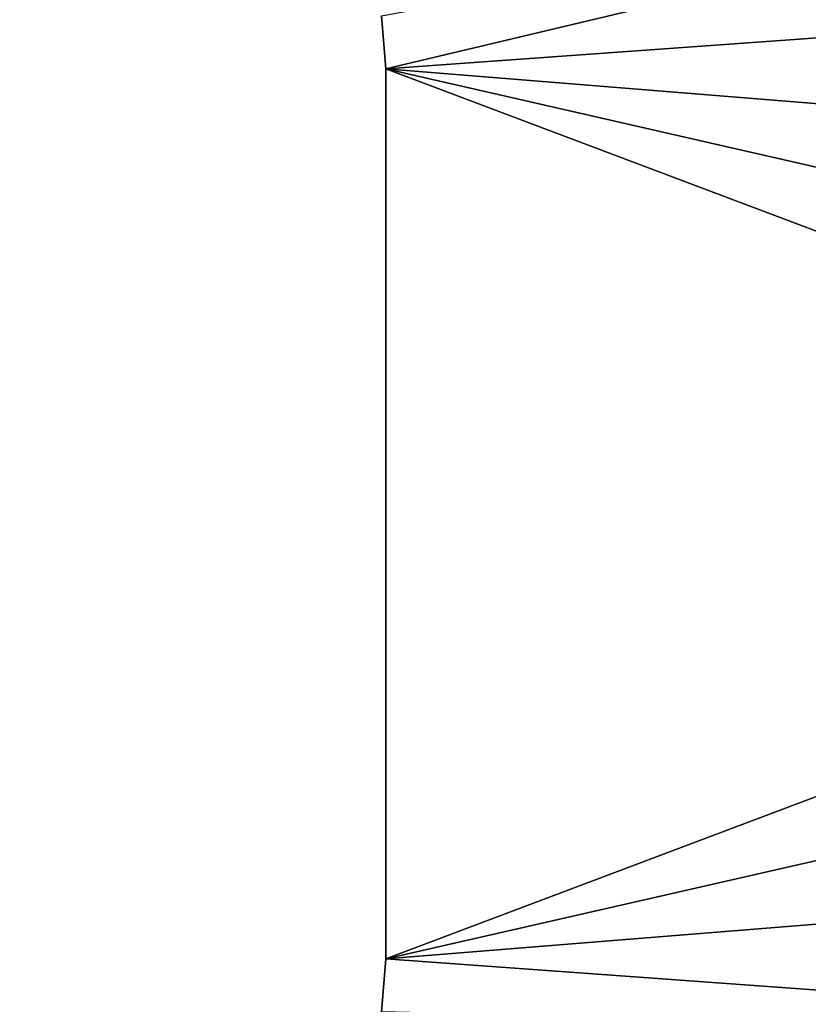
# Model space of a CAD drawing. Extents: x 0 to 630, y 0 to 832.
# Drawn here: x 615 to 622, y 112 to 121 of the extents above; entities that cross this region are included whole.
import ezdxf

# ---------------------------------------------------------------- set-up
doc = ezdxf.new("R2010")
doc.units = 0
doc.header["$MEASUREMENT"] = 0

msp = doc.modelspace()

# ---------------------------------------------------------------- linework, layer by layer
for points in [[(627.5, 4.000008, 68), (627.5, 829, 68), (602.5, 28.999985, 68)], [(602.5, 28.999985, 68), (627.5, 829, 68), (602.5, 804, 68)], [(627.5, 4.000008, 38), (602.5, 804, 38), (627.5, 829, 38)], [(602.5, 804, 66.5), (627.5, 829, 66.5), (602.5, 28.999985, 66.5)], [(602.5, 28.999985, 66.5), (627.5, 829, 66.5), (627.5, 4.000008, 66.5)], [(627.5, 829, 39.5), (602.5, 804, 39.5), (627.5, 4.000008, 39.5)], [(602.5, 28.999985, 38), (602.5, 804, 38), (627.5, 4.000008, 38)], [(627.5, 4.000008, 39.5), (602.5, 804, 39.5), (602.5, 28.999985, 39.5)], [(618.106995, 121.368469), (628.077942, 123.212456), (618.150024, 120.850029)], [(618.150024, 120.850029), (628.077942, 123.212456), (628.78009, 121.618568)], [(618.150024, 120.850029), (628.78009, 121.618568), (629.288757, 119.952858)], [(618.106995, 121.368469, 2.499998), (618.106995, 121.368469), (618.150024, 120.850029, 2.499998)], [(618.150024, 120.850029, 2.499998), (618.106995, 121.368469), (618.150024, 120.850029)], [(618.150024, 120.850029, 2.499998), (618.150024, 120.850029), (618.150024, 112.150017, 2.499998)], [(618.150024, 112.150017, 2.499998), (618.150024, 120.850029), (618.150024, 112.150017)], [(629.700012, 116.500023), (618.150024, 112.150017), (618.150024, 120.850029)], [(629.700012, 116.500023), (618.150024, 120.850029), (629.596802, 118.238625)], [(629.596802, 118.238625), (618.150024, 120.850029), (629.288757, 119.952858)], [(629.596802, 114.761414), (618.150024, 112.150017), (629.700012, 116.500023)], [(629.596802, 114.761414), (629.288757, 113.04718), (618.150024, 112.150017)], [(618.150024, 112.150017), (629.288757, 113.04718), (628.78009, 111.38147)], [(618.150024, 112.150017, 2.499998), (618.150024, 112.150017), (618.106995, 111.631516, 2.499998)], [(618.106995, 111.631516, 2.499998), (618.150024, 112.150017), (618.106995, 111.631516)], [(618.150024, 112.150017), (628.78009, 111.38147), (618.106995, 111.631516)]]:
    msp.add_3dface(points)

doc.saveas('drawing.dxf')
